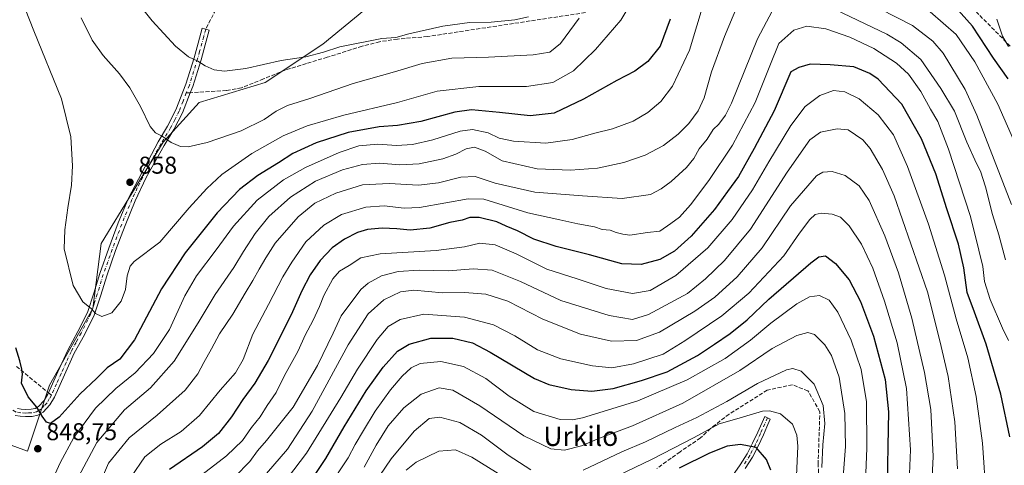
# Model space of a CAD drawing. Units: metres. Extents: x 620565 to 624003, y 4759567 to 4761941.
# Drawn here: x 621990 to 622395, y 4761309 to 4761493 of the extents above; entities that cross this region are included whole.
import ezdxf
from ezdxf.enums import TextEntityAlignment as Align

# ---------------------------------------------------------------- set-up
doc = ezdxf.new("R2010")
doc.units = ezdxf.units.M
doc.header["$MEASUREMENT"] = 0
doc.linetypes.add('DGN Style 3', pattern=[2.307223458686699, 1.648016756204785, -0.6592067024819142])
doc.linetypes.add('DGN Style 4', pattern=[2.6384748266838614, 1.318413404963828, -0.6592067024819142, 0.001648016756204785, -0.6592067024819142])
for name, color, linetype, lineweight in [('Arbolado forestal CxS', 92, 'Continuous', 0), ('Camino Cxs', 7, 'Continuous', 0), ('Camino eje', 30, 'DGN Style 4', 13), ('Curva de nivel maestra', 30, 'Continuous', 30), ('Curva de nivel normal', 30, 'Continuous', 0), ('Pastizal CxS', 92, 'Continuous', 0), ('Pista pavimentada Cxs', 135, 'Continuous', 0), ('Punto de cota en terreno', 7, 'Continuous', 0), ('Rótulo de punto de cota en terreno', 7, 'Continuous', 0), ('Senda', 7, 'DGN Style 3', 0), ('Senda no paivmentada conexión', 7, 'DGN Style 3', 0), ('Texto cartográfico', 7, 'Continuous', 0)]:
    doc.layers.add(name, color=color, linetype=linetype, lineweight=lineweight)
doc.styles.add('Style-Arial', font='txt')

# ---------------------------------------------------------------- blocks, each defined once
blk = doc.blocks.new('*U14')
at = {"layer": 'Arbolado forestal CxS', "color": 92, "linetype": 'Continuous', "lineweight": 0}
blk.add_polyline3d([(621969.1917000003, 4761323.766899999, 843.3739999999962), (621992.8457000004, 4761315.103700001, 848.4814000000043), (622002.0203, 4761342.238700001, 851.6867000000057), (622019.8088999996, 4761373.8803, 855.1015999999945), (622023.2297, 4761400.562100001, 856.2400000000052), (622048.7774999999, 4761442.2937, 859.8552999999956), (622063.5821000002, 4761458.715299999, 862.6934999999941), (622090.7862999998, 4761466.876900001, 863.5301999999939), (622114.5635000002, 4761482.7335, 866.3350000000064), (622131.3938999996, 4761496.505100001, 869.3429999999935)], dxfattribs=at)
blk = doc.blocks.new('5PATER')
at = {"layer": 'Punto de cota en terreno', "linetype": 'Continuous', "lineweight": 0}
h = blk.add_hatch(color=51, dxfattribs=at)
edge = h.paths.add_edge_path()
edge.add_ellipse((0, 0), major_axis=(-0.1095731443231308, -0.1110710700762829), ratio=0.9994222409660322, start_angle=0, end_angle=360)

msp = doc.modelspace()

# ---------------------------------------------------------------- linework, layer by layer
at = {"layer": 'Arbolado forestal CxS', "color": 92, "linetype": 'Continuous', "lineweight": 0}
msp.add_polyline3d([(621969.1917000003, 4761323.766899999, 843.3739999999962), (621992.8457000004, 4761315.103700001, 848.4814000000043), (622002.0203, 4761342.238700001, 851.6867000000057), (622019.8088999996, 4761373.8803, 855.1015999999945), (622023.2297, 4761400.562100001, 856.2400000000052), (622048.7774999999, 4761442.2937, 859.8552999999956), (622063.5821000002, 4761458.715299999, 862.6934999999941), (622090.7862999998, 4761466.876900001, 863.5301999999939), (622114.5635000002, 4761482.7335, 866.3350000000064), (622131.3938999996, 4761496.505100001, 869.3429999999935)], dxfattribs=at)
at = {"layer": 'Camino Cxs', "color": 7, "linetype": 'Continuous', "lineweight": 0}
msp.add_polyline3d([(621988.7701000003, 4761332.6601, 854.5864000000003), (621990.2600999996, 4761332.420100001, 853.3649000000006), (621992.1801000005, 4761332.290100001, 851.6055000000052), (621994.4801000003, 4761332.350099999, 851.2770000000019), (621996.0500999996, 4761332.720100001, 851.3090999999986), (621997.4901000002, 4761333.5701, 851.8188999999984), (621999.7701000003, 4761335.950099999, 857.2652999999991), (622001.3487, 4761338.569300001, 861.1380999999965), (622001.5701000001, 4761339.090100001, 861.544399999999), (622005.4501, 4761347.7301, 861.3228999999993), (622009.5201000003, 4761356.7401, 853.199299999993), (622013.7001, 4761364.4001, 853.8000999999931), (622017.5900999998, 4761372.220100001, 854.917100000006), (622020.2301000003, 4761380.2301, 855.9143000000041), (622022.7100999998, 4761388.290100001, 856.716499999995), (622026.4401000004, 4761398.700099999, 863.9033000000054), (622030.3201000001, 4761409.090100001, 859.8405999999959), (622034.5701000001, 4761419.290100001, 858.811600000001), (622046.6700999998, 4761442.460100001, 860.0543999999937), (622050.5800999999, 4761448.940099999, 861.0420000000014), (622054.0100999996, 4761455.6801, 862.1607999999978), (622058.1801000005, 4761466.2601, 864.1340000000055), (622061.5601000005, 4761477.0601, 865.5451999999933), (622063.2200999996, 4761483.140100001, 866.6428000000016), (622064.8901000004, 4761489.220100001, 867.7670999999974), (622067.7401000002, 4761488.4301, 867.8603000000004), (622066.0800999999, 4761482.350099999, 866.888300000006), (622064.4001000002, 4761476.220100001, 865.840400000001), (622060.9801000003, 4761465.280099999, 863.9930000000023), (622059.9600999998, 4761462.690099999, 863.4296999999933), (622056.7100999998, 4761454.460100001, 862.0722999999998), (622053.1801000005, 4761447.5001, 860.8793000000006), (622049.2301000003, 4761440.960100001, 860.032600000006), (622041.7301000003, 4761427.840100001, 859.1726000000054), (622037.3101000005, 4761418.1501, 860.1401000000042), (622033.0800999999, 4761408.0001, 863.1643999999943), (622029.2200999996, 4761397.690099999, 869.3435000000027), (622025.5201000003, 4761387.350099999, 861.0200999999943), (622023.0500999996, 4761379.3301, 856.6723000000056), (622020.3300999999, 4761371.100099999, 855.8365000000049), (622016.3201000001, 4761363.030099999, 854.4085000000051), (622012.1801000005, 4761355.420100001, 854.0060999999987), (622008.1501000002, 4761346.520099999, 863.6692999999941), (622004.0301000001, 4761337.3201, 864.3016000000061), (622002.1501000002, 4761334.140100001, 860.4152000000032), (621999.3400999998, 4761331.220100001, 854.7608000000038), (621997.1601, 4761329.940099999, 852.4345999999933), (621994.8701, 4761329.4001, 852.9180000000052), (621992.1201, 4761329.3201, 853.652700000006), (621989.9301000005, 4761329.470100001, 856.0944000000019), (621987.8000999996, 4761329.8101, 858.2400000000052)], dxfattribs=at)
msp.add_polyline3d([(621988.7701000003, 4761332.6601, 854.5864000000003), (621990.2600999996, 4761332.420100001, 853.3649000000006), (621992.1801000005, 4761332.290100001, 851.6055000000052), (621994.4801000003, 4761332.350099999, 851.2770000000019), (621996.0500999996, 4761332.720100001, 851.3090999999986), (621997.4901000002, 4761333.5701, 851.8188999999984), (621999.7701000003, 4761335.950099999, 857.2652999999991), (622001.3487, 4761338.569300001, 861.1380999999965), (622001.5701000001, 4761339.090100001, 861.544399999999), (622005.4501, 4761347.7301, 861.3228999999993), (622009.5201000003, 4761356.7401, 853.199299999993), (622013.7001, 4761364.4001, 853.8000999999931), (622017.5900999998, 4761372.220100001, 854.917100000006), (622020.2301000003, 4761380.2301, 855.9143000000041), (622022.7100999998, 4761388.290100001, 856.716499999995), (622026.4401000004, 4761398.700099999, 863.9033000000054), (622030.3201000001, 4761409.090100001, 859.8405999999959), (622034.5701000001, 4761419.290100001, 858.811600000001), (622046.6700999998, 4761442.460100001, 860.0543999999937), (622050.5800999999, 4761448.940099999, 861.0420000000014), (622054.0100999996, 4761455.6801, 862.1607999999978), (622058.1801000005, 4761466.2601, 864.1340000000055), (622061.5601000005, 4761477.0601, 865.5451999999933), (622063.2200999996, 4761483.140100001, 866.6428000000016), (622064.8901000004, 4761489.220100001, 867.7670999999974), (622067.7401000002, 4761488.4301, 867.8603000000004), (622066.0800999999, 4761482.350099999, 866.888300000006), (622064.4001000002, 4761476.220100001, 865.840400000001), (622060.9801000003, 4761465.280099999, 863.9930000000023), (622059.9600999998, 4761462.690099999, 863.4296999999933), (622056.7100999998, 4761454.460100001, 862.0722999999998), (622053.1801000005, 4761447.5001, 860.8793000000006), (622049.2301000003, 4761440.960100001, 860.032600000006), (622041.7301000003, 4761427.840100001, 859.1726000000054), (622037.3101000005, 4761418.1501, 860.1401000000042), (622033.0800999999, 4761408.0001, 863.1643999999943), (622029.2200999996, 4761397.690099999, 869.3435000000027), (622025.5201000003, 4761387.350099999, 861.0200999999943), (622023.0500999996, 4761379.3301, 856.6723000000056), (622020.3300999999, 4761371.100099999, 855.8365000000049), (622016.3201000001, 4761363.030099999, 854.4085000000051), (622012.1801000005, 4761355.420100001, 854.0060999999987), (622008.1501000002, 4761346.520099999, 863.6692999999941), (622004.0301000001, 4761337.3201, 864.3016000000061), (622002.1501000002, 4761334.140100001, 860.4152000000032), (621999.3400999998, 4761331.220100001, 854.7608000000038), (621997.1601, 4761329.940099999, 852.4345999999933), (621994.8701, 4761329.4001, 852.9180000000052), (621992.1201, 4761329.3201, 853.652700000006), (621989.9301000005, 4761329.470100001, 856.0944000000019), (621987.8000999996, 4761329.8101, 858.2400000000052)], dxfattribs=at)
at = {"layer": 'Camino eje', "color": 30, "linetype": 'DGN Style 4', "lineweight": 13}
for points in [[(622066.3151000004, 4761488.825099999, 867.7905000000028), (622065.4801000003, 4761485.7851, 867.3102999999975), (622063.8201000001, 4761479.7051, 866.1831999999995), (622062.9801000003, 4761476.640100001, 865.5812000000006), (622059.5800999999, 4761465.770099999, 864.0674), (622058.3293000003, 4761462.5955, 863.4024999999965)], [(622058.3293000003, 4761462.5955, 863.4024999999965), (622056.9851000002, 4761459.1851, 862.732999999993), (622055.3601000002, 4761455.0701, 862.1073000000034), (622053.5950999996, 4761451.590100001, 861.5592000000034), (622051.8800999997, 4761448.220100001, 860.9073999999965), (622047.9501, 4761441.710100001, 859.9670999999945), (622044.2001, 4761435.1501, 859.5077000000019), (622038.1501000002, 4761423.565099999, 858.931899999996), (622035.9401000004, 4761418.720100001, 859.3940000000002), (622031.7001, 4761408.545100001, 861.1861000000064), (622029.7600999996, 4761403.350099999, 865.4585999999982), (622027.8300999999, 4761398.1951, 866.7357000000047), (622025.9801000003, 4761393.0251, 864.0984999999928), (622024.1151000002, 4761387.8201, 858.9147999999988), (622021.6401000004, 4761379.780099999, 856.0274000000064), (622020.3201000001, 4761375.7751, 855.8678999999975), (622018.9600999998, 4761371.6601, 855.3371999999945), (622015.0100999996, 4761363.715100001, 854.0641000000032), (622012.9401000004, 4761359.9101, 853.3467999999993), (622010.8501000004, 4761356.0801, 853.5644999999931), (622008.8151000004, 4761351.575099999, 856.1594999999943), (622006.8000999996, 4761347.1251, 862.7357000000047), (622004.8601000002, 4761342.8051, 864.5494000000036), (622002.7575000003, 4761338.104900001, 863.4795000000014)], [(622002.7575000003, 4761338.104900001, 863.4795000000014), (622001.9001000002, 4761336.6351, 861.6162000000041), (622000.9600999998, 4761335.045100001, 858.8690999999964), (621999.8201000001, 4761333.8551, 856.0911000000051), (621998.4151, 4761332.395099999, 852.8675999999978), (621997.6951000001, 4761331.970100001, 851.8092999999935), (621996.6051000003, 4761331.3301, 851.7985000000045), (621994.6750999996, 4761330.8751, 852.1083000000071), (621993.3000999996, 4761330.835100001, 852.1949000000022), (621992.1501000002, 4761330.8051, 852.626099999994), (621990.0950999996, 4761330.9451, 854.7131999999983), (621988.2851, 4761331.235099999, 856.3644000000058), (621987.6201, 4761331.595100001, 856.7063999999956), (621986.9102999996, 4761332.0209, 856.4946000000054)], [(622297.7251000004, 4761328.815099999, 805.0681999999942), (622295.5651000004, 4761324.015100001, 799.7369000000036), (622294.8450999996, 4761322.4101, 799.5448999999935), (622292.7200999996, 4761317.790100001, 799.9608000000007), (622290.4401000004, 4761313.345100001, 790.3267999999953), (622287.4901000002, 4761308.725099999, 781.6646999999939)]]:
    msp.add_polyline3d(points, dxfattribs=at)
at = {"layer": 'Curva de nivel maestra', "color": 30, "linetype": 'Continuous', "lineweight": 30, "flags": 128}
for points, elevation in [([(622396.7999999998, 4761468.390100001), (622390.8600000005, 4761476.9001), (622382.1100000005, 4761490.090100001), (622372.8399999999, 4761500.460100001)], 850), ([(622257.6399999997, 4761492.940099999), (622253.5199999996, 4761481.9001), (622248.5, 4761475.5601), (622243.1399999997, 4761471.5001), (622235.5999999996, 4761467.7501), (622221.9400000004, 4761459.9801), (622209.8499999996, 4761454.3301), (622199.9100000003, 4761453.140100001), (622187.2800000003, 4761454.5001), (622175.75, 4761455.610099999), (622168.9600000001, 4761454.7401), (622154.9400000004, 4761450.850099999), (622145.3700000001, 4761449.140100001), (622137.7999999998, 4761448.700099999), (622124.9699999997, 4761446.380100001), (622111.8600000005, 4761442.040100001), (622102.2699999996, 4761437.620100001), (622096.2699999996, 4761433.860099999), (622087.8099999996, 4761428.620100001), (622080.2599999999, 4761422.780099999), (622071, 4761413.2301), (622057.8399999999, 4761396.840100001), (622048.1200000001, 4761381.950099999), (622036.9400000004, 4761360.940099999), (622030.9400000004, 4761353.030099999), (622025.6900000004, 4761349.420100001), (622021.2800000003, 4761345.0701), (622014.5599999996, 4761338.670100001), (622005.9000000004, 4761329.1601), (622002.3600000005, 4761326.450099999), (622000.7400000002, 4761327.100099999), (621998.8899999997, 4761329.4901), (621996.7000000002, 4761333.190099999), (621993.1200000001, 4761337.440099999), (621990.4500000002, 4761343.0801), (621990.8799999999, 4761346.840100001), (621990.5300000003, 4761348.8201), (621989.7000000002, 4761352.3201), (621988.0800000001, 4761357.710100001)], 850), ([(622397.5999999996, 4761320.960100001), (622393.8499999996, 4761338.5601), (622387.75, 4761359.2301), (622382.9900000002, 4761372.280099999), (622379.9500000002, 4761380.4101), (622378.6200000001, 4761390.5601), (622376.3399999999, 4761400.380100001), (622371.54, 4761414.8301), (622367.0199999996, 4761429.3201), (622361.2000000002, 4761443.7501), (622353, 4761457.9801), (622343.2599999999, 4761468.300100001), (622339.9299999997, 4761470.5601), (622333.2699999996, 4761473.3101), (622323.5300000003, 4761474.140100001), (622315.3399999999, 4761474.380100001), (622310.6299999999, 4761473.130100001), (622307.2699999996, 4761471.2301), (622300.4699999997, 4761455.290100001), (622292.2999999998, 4761439.7501), (622285.75, 4761428.2501), (622281.3099999996, 4761421.960100001), (622275.9400000004, 4761414.620100001), (622266.2699999996, 4761403.640100001), (622259.3700000001, 4761397.4301), (622253.3399999999, 4761394.040100001), (622245.7000000002, 4761392.0001), (622237.7800000003, 4761392.1801), (622224.3799999999, 4761396.0101), (622210.6600000003, 4761399.4301), (622201.5199999996, 4761402.380100001), (622194.7800000003, 4761405.880100001), (622190.0800000001, 4761407.700099999), (622186.2599999999, 4761409.550100001), (622179.0099999999, 4761411.360099999), (622175.1699999999, 4761411.360099999), (622171.9199999999, 4761410.270099999), (622166.9299999997, 4761409.220100001), (622158.7000000002, 4761406.9901), (622150.54, 4761406.0801), (622145, 4761406.6501), (622139.0199999996, 4761406.9001), (622132.9800000006, 4761406.3101), (622128.79, 4761405.0801), (622123.4900000002, 4761402.370100001), (622118.4699999997, 4761398.840100001), (622113.4900000002, 4761393.6601), (622109.3300000001, 4761387.700099999), (622105.8499999996, 4761381.170100001), (622101.54, 4761371.270099999), (622092.0199999996, 4761352.4101), (622086.54, 4761343.100099999), (622081.54, 4761336.360099999), (622076.9400000004, 4761329.200099999), (622071.5999999996, 4761322.390100001), (622064.9800000006, 4761316.890100001), (622051.4500000002, 4761307.5001)], 825), ([(622110.8799999999, 4761304.710100001), (622115.8600000005, 4761312.040100001), (622123.29, 4761325.1601), (622132.4600000001, 4761339.950099999), (622139.3499999996, 4761349.7401), (622145.2599999999, 4761356.290100001), (622150.0999999996, 4761359.140100001), (622159.0099999999, 4761361.700099999), (622168.1600000003, 4761361.700099999), (622176.2400000002, 4761359.780099999), (622183.54, 4761355.9001), (622201.7100000001, 4761345.0001), (622207.5999999996, 4761342.610099999), (622216.7999999998, 4761340.5101), (622225.4199999999, 4761339.860099999), (622234.1600000003, 4761340.860099999), (622245.8499999996, 4761344.220100001), (622256.3899999997, 4761347.780099999), (622268.9000000004, 4761354.4801), (622275.9000000004, 4761359.2301), (622282.3799999999, 4761363.5601), (622289.2999999998, 4761369.2301), (622298.2199999997, 4761377.7401), (622315.5800000001, 4761392.710100001), (622318.8600000005, 4761395.090100001), (622321.5999999996, 4761395.5101), (622325.6900000004, 4761392.3201), (622331.3600000005, 4761385.630100001), (622336.0499999998, 4761376.6801), (622341.3799999999, 4761362.4101), (622346.1399999997, 4761344.6801), (622347.5599999996, 4761331.2601), (622347.29, 4761317.2401), (622346.9500000002, 4761301.210100001)], 800), ([(622299.1299999999, 4761307.3101), (622297.3099999996, 4761311.620100001), (622293.0300000003, 4761316.5801), (622286.54, 4761317.880100001), (622281.0499999998, 4761317.190099999), (622273.8499999996, 4761314.2401), (622261.2800000003, 4761308.130100001)], 775)]:
    msp.add_lwpolyline(points, dxfattribs=dict(at, elevation=elevation))
at = {"layer": 'Curva de nivel normal', "color": 30, "linetype": 'Continuous', "lineweight": 0, "flags": 128}
for points, elevation in [([(622240.9900000002, 4761498.680000001), (622237.2599999999, 4761492.57), (622226.8099999996, 4761480.480000001), (622217.79, 4761471.74), (622209.3200000003, 4761466.890000001), (622198.4500000002, 4761465.25), (622178.7999999998, 4761465.210000001), (622161.6699999999, 4761463.34), (622145.2699999996, 4761458.710000001), (622123.2100000001, 4761453.480000001), (622108.04, 4761449.100000001), (622098.2100000001, 4761444.960000001), (622085.2699999996, 4761437.680000001), (622072.9400000004, 4761429.060000001), (622066.8200000003, 4761423.220000001), (622059.4900000002, 4761415.27), (622047.4500000002, 4761401.230000001), (622036.8499999996, 4761393.230000001), (622035.1399999997, 4761391.230000001), (622033.9100000003, 4761387.27), (622033.2699999996, 4761381.710000001), (622031.4900000002, 4761376.930000001), (622027.6200000001, 4761372.060000001), (622023.4699999997, 4761370.59), (622020.9100000003, 4761371.75), (622019.2699999996, 4761373.680000001), (622015.6399999997, 4761376.550000001), (622011.75, 4761383.390000001), (622008.0599999996, 4761398.42), (622008.2599999999, 4761406.199999999), (622009.4600000001, 4761415.25), (622011.0899999999, 4761424.66), (622011.4699999997, 4761432.529999999), (622010.6900000004, 4761444.59), (622006.9000000004, 4761460.189999999), (621995.5700000003, 4761488.199999999), (621984.4800000006, 4761516.109999999)], 855), ([(622289, 4761507.230000001), (622280.04, 4761485.9), (622274.7000000002, 4761471.230000001), (622271.5999999996, 4761460.609999999), (622269.1500000004, 4761455.17), (622265.3200000003, 4761450.01), (622260.9400000004, 4761445.560000001), (622254.9400000004, 4761441.029999999), (622247.2699999996, 4761437.02), (622238.6100000005, 4761433.939999999), (622227.6399999997, 4761431.619999999), (622216.6100000005, 4761430.76), (622202.8200000003, 4761431.34), (622188.4600000001, 4761434.66), (622181.3899999997, 4761438.680000001), (622177.0099999999, 4761440.300000001), (622173.6200000001, 4761439.57), (622169.3799999999, 4761437.369999999), (622163.9400000004, 4761435.470000001), (622154.1900000004, 4761433.42), (622146.2800000003, 4761433.01), (622137.8600000005, 4761433.720000001), (622130.9400000004, 4761433.189999999), (622122.5999999996, 4761430.92), (622111.5999999996, 4761426.32), (622101.3099999996, 4761419.65), (622092.3399999999, 4761411.689999999), (622086.6200000001, 4761404.789999999), (622081.8499999996, 4761397.310000001), (622077.9400000004, 4761390.730000001), (622070.1799999997, 4761379.66), (622063.1900000004, 4761367.960000001), (622053.3200000003, 4761352.220000001), (622043.5999999996, 4761341.230000001), (622032.8899999997, 4761332.17), (622021.5, 4761318.730000001), (622013.9600000001, 4761304.560000001)], 840), ([(622271.6100000005, 4761500.24), (622265.5999999996, 4761480.16), (622258.5599999996, 4761465.42), (622253.7800000003, 4761459.060000001), (622248.3899999997, 4761454.52), (622242.4299999997, 4761451.02), (622233.9400000004, 4761447.84), (622226.5999999996, 4761446.01), (622217.2999999998, 4761443.439999999), (622206.3499999996, 4761441.980000001), (622193.0700000003, 4761442.779999999), (622187.2100000001, 4761444.01), (622182.5999999996, 4761446.15), (622176.2699999996, 4761447.609999999), (622171.1699999999, 4761446.92), (622159.8799999999, 4761443.26), (622151.54, 4761441.390000001), (622144.9400000004, 4761440.92), (622137.2100000001, 4761441.5), (622129.3799999999, 4761440.76), (622121.2400000002, 4761438.109999999), (622107.3799999999, 4761431.949999999), (622098.2999999998, 4761426.779999999), (622087.5700000003, 4761418.430000001), (622077.8099999996, 4761407.75), (622070.5700000003, 4761397.980000001), (622062.4800000006, 4761387.350000001), (622057.7599999999, 4761379.119999999), (622051.4400000004, 4761365.24), (622044.7999999998, 4761355.27), (622037.2400000002, 4761347.390000001), (622029.2699999996, 4761340.939999999), (622020.9400000004, 4761332.779999999), (622012.0199999996, 4761320.76), (622006.3799999999, 4761310.369999999), (622003.1100000005, 4761303.07)], 845), ([(622022.25, 4761300.83), (622026.3399999999, 4761310.16), (622034.7699999996, 4761320.58), (622046.3399999999, 4761329.91), (622057.79, 4761340.279999999), (622063.1299999999, 4761346.930000001), (622065.5899999999, 4761351.630000001), (622068.6900000004, 4761357.220000001), (622071.9500000002, 4761363.460000001), (622077.5, 4761371.539999999), (622082.5700000003, 4761380.230000001), (622085.7800000003, 4761385.380000001), (622088.2999999998, 4761390.09), (622091.0899999999, 4761394.75), (622094.9800000006, 4761400.82), (622104.3700000001, 4761411.560000001), (622111.3300000001, 4761417.26), (622119.8600000005, 4761421.369999999), (622130.9400000004, 4761424.699999999), (622141.9400000004, 4761425.359999999), (622153.9400000004, 4761424.640000001), (622162.1399999997, 4761425.550000001), (622171.3399999999, 4761427.949999999), (622177.29, 4761428.25), (622185.5599999996, 4761425.51), (622201.8899999997, 4761421.810000001), (622221.5899999999, 4761420.210000001), (622237.9000000004, 4761419.130000001), (622249.5199999996, 4761420.84), (622253.8600000005, 4761423.17), (622258.0300000003, 4761426.15), (622264.2999999998, 4761431.92), (622267.3399999999, 4761435.57), (622269.6200000001, 4761439.619999999), (622272.9400000004, 4761443.630000001), (622275.2800000003, 4761447.51), (622277.6399999997, 4761449.710000001), (622280.4699999997, 4761453.439999999), (622282.8399999999, 4761458.380000001), (622293.5599999996, 4761484.92), (622302.1600000003, 4761501.130000001)], 835), ([(622199.2400000002, 4761493.880000001), (622193.5899999999, 4761492.66), (622183.8499999996, 4761491.680000001), (622174.9400000004, 4761491.57), (622163.9400000004, 4761490.119999999), (622149.9299999997, 4761486.9), (622144.6299999999, 4761485.449999999), (622138.8200000003, 4761485.060000001), (622121.54, 4761481.640000001), (622114.79, 4761479.34), (622107.5, 4761477.470000001), (622097.3300000001, 4761475.970000001), (622082.8499999996, 4761472.600000001), (622074.0999999996, 4761471.5), (622069.8600000005, 4761472.15), (622066.04, 4761473.76), (622063.0199999996, 4761475.680000001), (622059.2699999996, 4761477.5), (622053.9299999997, 4761481.800000001), (622044.2100000001, 4761492.32), (622037.2800000003, 4761501.24)], 865), ([(622322.7400000002, 4761498.359999999), (622346.8799999999, 4761486.84), (622352.8300000001, 4761483.289999999), (622360.8700000001, 4761476.41), (622369.1900000004, 4761464.480000001), (622374.7100000001, 4761455.140000001), (622379.8099999996, 4761442.300000001), (622383.7599999999, 4761433.600000001), (622385.4900000002, 4761430.430000001), (622387.5599999996, 4761423.9), (622390.4199999999, 4761412.560000001), (622392.9699999997, 4761404.230000001), (622395.7300000006, 4761393.9)], 835), ([(622220.1600000003, 4761493.4), (622212.4900000002, 4761482.960000001), (622208.1200000001, 4761479.34), (622201.1600000003, 4761478.25), (622182.8200000003, 4761477.33), (622167.6900000004, 4761476.960000001), (622155.4400000004, 4761474.730000001), (622144.0800000001, 4761471.34), (622126.9900000002, 4761466.5), (622109.2699999996, 4761460.380000001), (622099.9400000004, 4761457.439999999), (622095.2999999998, 4761455.039999999), (622090.4500000002, 4761451.619999999), (622080.9500000002, 4761447.02), (622066.9199999999, 4761442.16), (622059.0300000003, 4761440.359999999), (622055.9000000004, 4761440.52), (622052.0499999998, 4761442.17), (622048.4000000004, 4761444.83), (622045.5800000001, 4761446.180000001), (622043.5, 4761448.75), (622039.4600000001, 4761457.02), (622035.0899999999, 4761464.67), (622030.8200000003, 4761470.439999999), (622024.0899999999, 4761478.050000001), (622019.5999999996, 4761484.359999999), (622015.0300000003, 4761493.51)], 860), ([(622398.25, 4761416.630000001), (622384.0099999999, 4761453.5), (622379.0800000001, 4761464.039999999), (622370.0999999996, 4761478.92), (622365.79, 4761483.9), (622357.3899999997, 4761490.380000001), (622344, 4761497.180000001)], 840), ([(622399.04, 4761443.24), (622392.5700000003, 4761457.980000001), (622383.1799999997, 4761475.430000001), (622375.5, 4761486.619999999), (622364.7400000002, 4761496.039999999)], 845), ([(622396.9600000001, 4761360.619999999), (622394.4600000001, 4761365.779999999), (622389.4400000004, 4761377.560000001), (622387.1799999997, 4761385.02), (622386.3799999999, 4761391.180000001), (622384.8300000001, 4761397.890000001), (622381.3899999997, 4761411.77), (622372.2800000003, 4761439.480000001), (622367.8799999999, 4761450.789999999), (622364.9100000003, 4761455.9), (622360.8200000003, 4761463.220000001), (622355.7400000002, 4761470.369999999), (622350.9199999999, 4761474.880000001), (622341.5599999996, 4761480.850000001), (622331.6699999999, 4761485.630000001), (622321.75, 4761488.939999999), (622313.9199999999, 4761490.16), (622308.5300000003, 4761488.460000001), (622302.4400000004, 4761482.890000001), (622298.6500000004, 4761473.83), (622292.5999999996, 4761458.65), (622283.2699999996, 4761441.15), (622273.5999999996, 4761426.619999999), (622265.9400000004, 4761416.600000001), (622261.4400000004, 4761411.5), (622257.9299999997, 4761408.810000001), (622253.4400000004, 4761405.76), (622248.3200000003, 4761405.199999999), (622241, 4761404.029999999), (622238.1100000005, 4761404.4), (622235.3799999999, 4761405.180000001), (622232.9100000003, 4761406.08), (622229.6500000004, 4761406.380000001), (622226.4600000001, 4761407.439999999), (622219.6500000004, 4761408.699999999), (622212.1799999997, 4761410.390000001), (622198.9900000002, 4761413.199999999), (622180.8799999999, 4761418.84), (622174.4900000002, 4761418.970000001), (622165.2800000003, 4761417.4), (622154.4100000003, 4761415.369999999), (622148.0599999996, 4761415.210000001), (622139.8899999997, 4761416.130000001), (622132.2699999996, 4761415.640000001), (622122.2699999996, 4761412.560000001), (622114.9400000004, 4761408.180000001), (622107.5999999996, 4761401.25), (622101.8399999999, 4761392.890000001), (622098.04, 4761386.92), (622092.1500000004, 4761375.460000001), (622085.7100000001, 4761363.27), (622081.7300000006, 4761352.810000001), (622078.5599999996, 4761347.32), (622072.2800000003, 4761340.199999999), (622063.7400000002, 4761329.75), (622056.1399999997, 4761323.210000001), (622047.8200000003, 4761317.99), (622041.2699999996, 4761312.74), (622035.5999999996, 4761304.58)], 830), ([(622396.9299999997, 4761481.680000001), (622394.5700000003, 4761486.039999999), (622392.1799999997, 4761492.939999999)], 855), ([(622059.3200000003, 4761301.279999999), (622074.9199999999, 4761313.230000001), (622081.5, 4761319.560000001), (622085.1799999997, 4761324.9), (622088.7100000001, 4761329.300000001), (622091.6200000001, 4761333.859999999), (622095.3200000003, 4761339.300000001), (622098.7599999999, 4761346.220000001), (622104.3099999996, 4761356.189999999), (622107.3799999999, 4761363.100000001), (622110.5099999999, 4761368.76), (622113.2400000002, 4761374.619999999), (622115, 4761379.26), (622118.6299999999, 4761386.07), (622121.3899999997, 4761389.210000001), (622125.4500000002, 4761391.5), (622130.1799999997, 4761394.74), (622138.1600000003, 4761396.42), (622161.2599999999, 4761397.689999999), (622172.9100000003, 4761399.27), (622179.2800000003, 4761400.77), (622185.6100000005, 4761400.01), (622194.2599999999, 4761396.41), (622206.8799999999, 4761390.039999999), (622219.2599999999, 4761386.100000001), (622231.2699999996, 4761382.130000001), (622242.1399999997, 4761380.09), (622249.4299999997, 4761381.289999999), (622259.9299999997, 4761387.439999999), (622273.0800000001, 4761398.880000001), (622283.2199999997, 4761410.5), (622291.5800000001, 4761422.65), (622298.2999999998, 4761434.300000001), (622307.3399999999, 4761449.16), (622313.25, 4761457.039999999), (622319.2199999997, 4761461.58), (622324.9400000004, 4761463.58), (622329.5499999998, 4761463.119999999), (622335.4699999997, 4761460.140000001), (622343.3099999996, 4761453.600000001), (622349.5999999996, 4761445.34), (622355.4500000002, 4761432.32), (622364.0199999996, 4761408.560000001), (622370.6900000004, 4761387.560000001), (622375.4699999997, 4761369.560000001), (622380.2300000006, 4761353.560000001), (622383.7000000002, 4761337.560000001), (622386.3099999996, 4761318.460000001), (622386.7800000003, 4761310.460000001), (622387.25, 4761304.119999999)], 820), ([(622078.3499999996, 4761304.560000001), (622084.4699999997, 4761310.9), (622087.6399999997, 4761315.199999999), (622091.3499999996, 4761319.439999999), (622102.3300000001, 4761333.289999999), (622112.3600000005, 4761350.4), (622118.8700000001, 4761363.630000001), (622122.1500000004, 4761370.9), (622130.1900000004, 4761381.67), (622133.2300000006, 4761384.289999999), (622138.7699999996, 4761387.300000001), (622145.5999999996, 4761389.050000001), (622154.2199999997, 4761389.609999999), (622166.3899999997, 4761389.33), (622176.5499999998, 4761390.189999999), (622184.2699999996, 4761389.67), (622195.9400000004, 4761384.960000001), (622212.5999999996, 4761377.08), (622232.5700000003, 4761371), (622242.1200000001, 4761369.279999999), (622248.6799999997, 4761371.41), (622264.7300000006, 4761380), (622272.1399999997, 4761386.08), (622279.9500000002, 4761393.619999999), (622290.6900000004, 4761406.560000001), (622305.7999999998, 4761430.01), (622315.2300000006, 4761443.359999999), (622319.5499999998, 4761446.5), (622326.4600000001, 4761447.880000001), (622330.9400000004, 4761447.430000001), (622336.9400000004, 4761443.230000001), (622339.9600000001, 4761439.74), (622345.1600000003, 4761431.07), (622349.9000000004, 4761420.189999999), (622363.7000000002, 4761380.74), (622368.7400000002, 4761360.52), (622372.0800000001, 4761345.880000001), (622374.8600000005, 4761327.16), (622375.9600000001, 4761307.84)], 815), ([(622086.1100000005, 4761299.9), (622100.0599999996, 4761315.9), (622110.1399999997, 4761331.600000001), (622125.0599999996, 4761358.880000001), (622133.2699999996, 4761371.720000001), (622139.6399999997, 4761377.359999999), (622146.4900000002, 4761380.720000001), (622151.9800000006, 4761381.350000001), (622163.9100000003, 4761380.32), (622172.9699999997, 4761380.380000001), (622181.7100000001, 4761379.789999999), (622190.7000000002, 4761376.810000001), (622205.1200000001, 4761369.460000001), (622220.6600000003, 4761363.32), (622233.4800000006, 4761360.369999999), (622243.7800000003, 4761360.619999999), (622253.2699999996, 4761364.100000001), (622267.8600000005, 4761372.76), (622276.0800000001, 4761378.52), (622285.2699999996, 4761386.930000001), (622295.5899999999, 4761398.83), (622307.1500000004, 4761416.180000001), (622317.9000000004, 4761428.539999999), (622320.4699999997, 4761430.039999999), (622324.3600000005, 4761430.310000001), (622329.6600000003, 4761428.58), (622335.4400000004, 4761424.390000001), (622339.5800000001, 4761418.34), (622346.0599999996, 4761403.800000001), (622351.7199999997, 4761388.560000001), (622357.2199999997, 4761369.9), (622362.4600000001, 4761347.560000001), (622364.9600000001, 4761332.230000001), (622365.9699999997, 4761312.9), (622364.7199999997, 4761287.560000001)], 810), ([(622097.4000000004, 4761300.58), (622107.8200000003, 4761314.32), (622122.0199999996, 4761337.230000001), (622128.79, 4761348.9), (622136.9400000004, 4761361.119999999), (622141.5, 4761366.470000001), (622146.3899999997, 4761369.289999999), (622156.2300000006, 4761371.460000001), (622172.9600000001, 4761370.25), (622184.8399999999, 4761367.08), (622193.6100000005, 4761362.539999999), (622202.9400000004, 4761356.9), (622212.6299999999, 4761353.180000001), (622225.6100000005, 4761350.210000001), (622233.5999999996, 4761349.480000001), (622242.4800000006, 4761351.02), (622254.7999999998, 4761355.100000001), (622263.7000000002, 4761360.560000001), (622278.9199999999, 4761370.84), (622290.0999999996, 4761380.15), (622296.2199999997, 4761386.779999999), (622304.4100000003, 4761395.470000001), (622310.9500000002, 4761404.92), (622315.1900000004, 4761410.560000001), (622317.3300000001, 4761412.52), (622319.8499999996, 4761413.050000001), (622324.3300000001, 4761412.630000001), (622327.7800000003, 4761411.41), (622331.3200000003, 4761407.949999999), (622336.4400000004, 4761400.4), (622341.1799999997, 4761390.470000001), (622345.8899999997, 4761376.850000001), (622351.0800000001, 4761359.699999999), (622354.9699999997, 4761340.939999999), (622356.6500000004, 4761315.640000001), (622356.0099999999, 4761299.199999999)], 805), ([(622116.6299999999, 4761299.699999999), (622125, 4761312.350000001), (622127.9100000003, 4761317.859999999), (622131.3799999999, 4761323.57), (622136.0899999999, 4761331.560000001), (622142.4500000002, 4761340.4), (622147.2199999997, 4761346.02), (622150.9400000004, 4761349.430000001), (622154.5999999996, 4761351.189999999), (622163.1399999997, 4761352.100000001), (622172.4800000006, 4761350.029999999), (622181.6900000004, 4761345.02), (622191.2599999999, 4761337.699999999), (622201.4600000001, 4761331.449999999), (622212.2599999999, 4761328.220000001), (622217.4000000004, 4761327.980000001), (622221.5700000003, 4761328.859999999), (622244.2999999998, 4761335.77), (622264.6799999997, 4761344.449999999), (622280.2699999996, 4761353.32), (622290.7000000002, 4761360.82), (622299.0700000003, 4761367.859999999), (622309.8499999996, 4761375.800000001), (622314.9600000001, 4761378.600000001), (622319.1799999997, 4761379.16), (622323.0700000003, 4761377.350000001), (622326.7000000002, 4761372.380000001), (622332.1799999997, 4761360.800000001), (622336.3099999996, 4761348.680000001), (622338.4400000004, 4761335.460000001), (622338.6900000004, 4761316.359999999), (622337.9000000004, 4761299.26)], 795), ([(622328.2999999998, 4761297.439999999), (622329.8099999996, 4761317.01), (622329.6200000001, 4761330.560000001), (622327.2000000002, 4761345.560000001), (622324.1299999999, 4761354.57), (622321.3899999997, 4761358.890000001), (622319.1200000001, 4761361.119999999), (622317.0700000003, 4761363.210000001), (622314.29, 4761364.02), (622309.7800000003, 4761362.75), (622299.5999999996, 4761357.4), (622286.3399999999, 4761348.310000001), (622262.8499999996, 4761334.880000001), (622242.1399999997, 4761325.600000001), (622228.5899999999, 4761320.480000001), (622221.0700000003, 4761317.359999999), (622214.04, 4761315.5), (622208.5300000003, 4761316.119999999), (622197.3399999999, 4761321.369999999), (622179.2300000006, 4761333.84), (622168.1100000005, 4761340.220000001), (622162.5, 4761341.140000001), (622155.1299999999, 4761338.640000001), (622147.9800000006, 4761332.960000001), (622141.54, 4761325.480000001), (622136.5800000001, 4761317.619999999), (622131.5300000003, 4761308.560000001)], 790.0000000000001), ([(622320.0999999996, 4761308.359999999), (622320.4900000002, 4761317.76), (622321.29, 4761326.560000001), (622320.6900000004, 4761333.949999999), (622316.9500000002, 4761342.710000001), (622311.5999999996, 4761348.100000001), (622308.1200000001, 4761349.100000001), (622305.5999999996, 4761348.57), (622293.5999999996, 4761343.039999999), (622280.9400000004, 4761335.560000001), (622268.5999999996, 4761328.980000001), (622259.7100000001, 4761324.83), (622247.5300000003, 4761318.91), (622237.7100000001, 4761314.779999999), (622221.7699999996, 4761307.33)], 785), ([(622308.9800000006, 4761289.689999999), (622310.1600000003, 4761317.140000001), (622309.79, 4761321.74), (622307.9699999997, 4761326.300000001), (622303.0300000003, 4761330.449999999), (622298.5499999998, 4761331.710000001), (622295.6200000001, 4761331.529999999), (622285.0599999996, 4761328.470000001), (622277.8799999999, 4761326.380000001), (622267.4600000001, 4761320.800000001), (622250.1500000004, 4761311.82), (622236.2400000002, 4761305.100000001)], 780), ([(622200.2599999999, 4761307.41), (622190.8499999996, 4761313.480000001), (622179.9600000001, 4761321.67), (622171.0599999996, 4761326.890000001), (622162.7599999999, 4761329.130000001), (622158.3700000001, 4761328.59), (622152.2000000002, 4761323.310000001), (622142.7300000006, 4761311.939999999), (622138.0899999999, 4761305.08)], 785), ([(622192.5300000003, 4761302.359999999), (622175.9800000006, 4761312.600000001), (622169.2400000002, 4761315.699999999), (622162.3600000005, 4761315.08), (622152.9400000004, 4761310.52), (622148.9400000004, 4761307.33)], 780)]:
    msp.add_lwpolyline(points, dxfattribs=dict(at, elevation=elevation))
at = {"layer": 'Pastizal CxS', "color": 92, "linetype": 'Continuous', "lineweight": 0}
for points in [[(622131.3938999996, 4761496.505100001, 869.3429999999935), (622114.5635000002, 4761482.7335, 866.3350000000064), (622090.7862999998, 4761466.876900001, 863.5301999999939), (622063.5821000002, 4761458.715299999, 862.6934999999941), (622048.7774999999, 4761442.2937, 859.8552999999956), (622023.2297, 4761400.562100001, 856.2400000000052), (622019.8088999996, 4761373.8803, 855.1015999999945), (622002.0203, 4761342.238700001, 851.6867000000057), (621992.8457000004, 4761315.103700001, 848.4814000000043), (621969.1917000003, 4761323.766899999, 843.3739999999962)], [(621969.1917000003, 4761323.766899999, 843.3739999999962), (621992.8457000004, 4761315.103700001, 848.4814000000043), (622002.0203, 4761342.238700001, 851.6867000000057), (622019.8088999996, 4761373.8803, 855.1015999999945), (622023.2297, 4761400.562100001, 856.2400000000052), (622048.7774999999, 4761442.2937, 859.8552999999956), (622063.5821000002, 4761458.715299999, 862.6934999999941), (622090.7862999998, 4761466.876900001, 863.5301999999939), (622114.5635000002, 4761482.7335, 866.3350000000064), (622131.3938999996, 4761496.505100001, 869.3429999999935)]]:
    msp.add_polyline3d(points, dxfattribs=at)
at = {"layer": 'Pista pavimentada Cxs', "color": 135, "linetype": 'Continuous', "lineweight": 0}
msp.add_polyline3d([(622283.3102000002, 4761305.020099999, 778.9768999999943), (622286.4301000005, 4761309.440099999, 780.8460000000051), (622289.3300999999, 4761313.9801, 791.4069000000018), (622291.5701000001, 4761318.350099999, 801.8028000000049), (622293.6801000005, 4761322.940099999, 803.3742000000058), (622296.5601000005, 4761329.340100001, 806.5549000000028), (622298.8901000004, 4761328.290100001, 805.6181000000071), (622297.4501, 4761325.090100001, 797.5293999999994), (622296.0102000004, 4761321.880100001, 795.9032000000007), (622293.8701, 4761317.2301, 797.1518999999971), (622291.5500999996, 4761312.710100001, 789.7734000000055), (622288.5500999996, 4761308.0101, 782.9486000000034)], dxfattribs=at)
msp.add_polyline3d([(622283.3102000002, 4761305.020099999, 778.9768999999943), (622286.4301000005, 4761309.440099999, 780.8460000000051), (622289.3300999999, 4761313.9801, 791.4069000000018), (622291.5701000001, 4761318.350099999, 801.8028000000049), (622293.6801000005, 4761322.940099999, 803.3742000000058), (622296.5601000005, 4761329.340100001, 806.5549000000028), (622298.8901000004, 4761328.290100001, 805.6181000000071), (622297.4501, 4761325.090100001, 797.5293999999994), (622296.0102000004, 4761321.880100001, 795.9032000000007), (622293.8701, 4761317.2301, 797.1518999999971), (622291.5500999996, 4761312.710100001, 789.7734000000055), (622288.5500999996, 4761308.0101, 782.9486000000034)], dxfattribs=at)
at = {"layer": 'Senda', "color": 7, "linetype": 'DGN Style 3', "lineweight": 0}
for points in [[(622083.8701, 4761529.7601, 875.6726999999955), (622079.5401, 4761517.630100001, 873.2994000000036), (622073.6401000004, 4761503.030099999, 870.1242000000057), (622066.3151000004, 4761488.825099999, 867.7905000000028)], [(622222.7100999998, 4761495.6801, 882.266699999993), (622157.6201, 4761485.8201, 886.6929999999993), (622145.3300999999, 4761484.800100001, 883.0163999999932), (622137.9700999996, 4761483.6801, 882.4421000000002), (622130.7301000003, 4761481.8101, 879.7451000000001), (622116.4101, 4761477.3101, 880.0148000000045), (622107.7901, 4761474.710100001, 868.9778999999982), (622099.1901000004, 4761472.0601, 872.7719999999972), (622090.1300999997, 4761468.380100001, 868.2736000000004), (622081.0800999999, 4761464.7301, 868.1202000000048), (622074.8101000005, 4761463.550100001, 867.7575000000071), (622059.9600999998, 4761462.689999999, 863.4296999999933)], [(622397.7200999996, 4761481.850099999, 875.7774000000064), (622383.8000999996, 4761495.870100001, 870.4643000000069)], [(621988.4001000002, 4761350.020099999, 850.3027000000002), (622001.5702000001, 4761339.0902, 861.5445999999939)], [(622320.7827000003, 4761276.254100001, 817.7617000000029), (622318.5683000004, 4761309.7141, 815.636599999998), (622319.3065, 4761331.364700001, 804.3965999999928), (622314.3859000001, 4761339.9757, 798.8565999999992), (622307.9890999999, 4761342.436100001, 799.9275000000052), (622297.6558999997, 4761340.221899999, 816.5907000000007), (622281.9099000003, 4761330.380700001, 814.5194000000047), (622274.2829, 4761324.4759, 810.0650000000023), (622270.1004999997, 4761320.5395, 807.5849000000018), (622261.7355000004, 4761314.880700001, 804.3493000000017), (622252.1403000001, 4761307.991900001, 803.1000000000058)]]:
    msp.add_polyline3d(points, dxfattribs=at)
at = {"layer": 'Senda no paivmentada conexión', "color": 7, "linetype": 'DGN Style 3', "lineweight": 0, "extrusion": (-0.01662080860570239, -0.0009631263189952535, 0.9998614009496448), "elevation": -14061.71954228238, "flags": 128}
msp.add_lwpolyline([(-4717502.457659725, 896358.8108288194), (-4717502.457659725, 896357.1770666798)], dxfattribs=at)
at = {"layer": 'Senda no paivmentada conexión', "color": 7, "linetype": 'DGN Style 3', "lineweight": 0, "extrusion": (-0.6016662570151222, 0.4993024189135672, 0.6234539354567215), "elevation": 2003647.901776262, "flags": 128}
msp.add_lwpolyline([(-4061217.631975872, -1596603.601052178), (-4061217.631975872, -1596601.12631272)], dxfattribs=at)

# ---------------------------------------------------------------- block references
at = {"layer": 'Arbolado forestal CxS', "color": 92, "linetype": 'Continuous', "lineweight": 0}
msp.add_blockref('*U14', (0, 0), dxfattribs=at)
at = {"layer": 'Punto de cota en terreno', "color": 7, "linetype": 'Continuous', "lineweight": 0, "xscale": 10, "yscale": 10, "zscale": 10}
for p in [(622035.1100000005, 4761425.83, 858), (621997.1500000004, 4761316.109999999, 848.75)]:
    msp.add_blockref('5PATER', p, dxfattribs=at)

# ---------------------------------------------------------------- texts
at = {"layer": 'Rótulo de punto de cota en terreno', "color": 7, "linetype": 'Continuous', "lineweight": 0, "style": 'Style-Arial'}
for s, p in [('858', (622038.6377999998, 4761429.357799999)), ('848,75', (622000.6777999997, 4761319.637800001))]:
    msp.add_text(s, height=7.000000000000002, dxfattribs=at).set_placement(p)
at = {"layer": 'Texto cartográfico', "color": 7, "linetype": 'Continuous', "lineweight": 0, "style": 'Style-Arial'}
msp.add_text('Urkilo', height=8, dxfattribs=at).set_placement((622220.8278378047, 4761321.270149999), align=Align.MIDDLE_CENTER)

doc.saveas('drawing.dxf')
